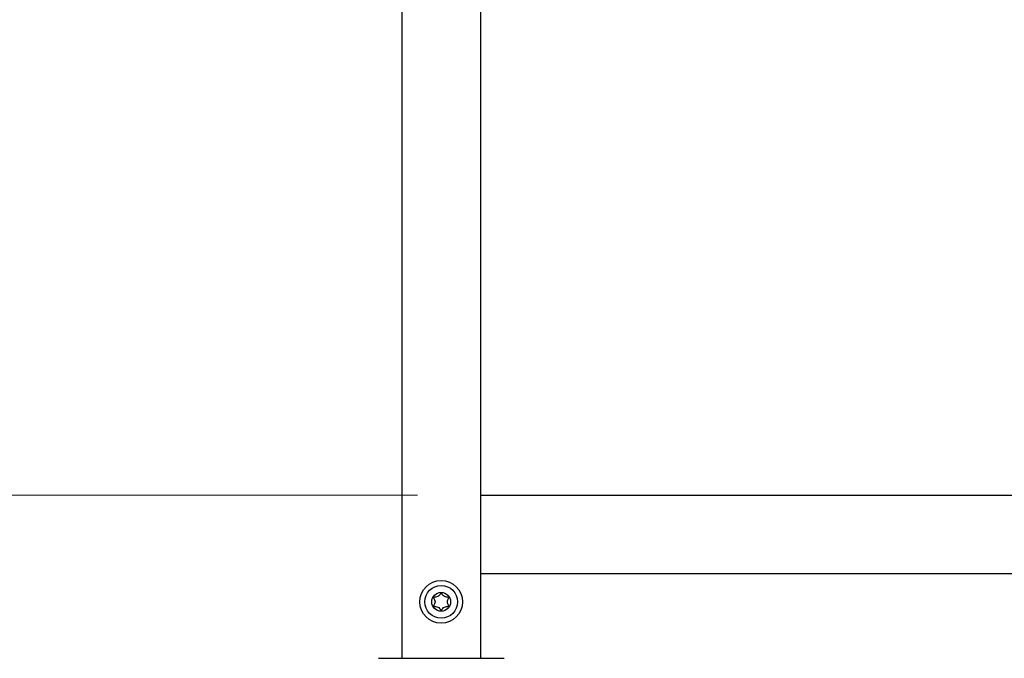
# Model space of a CAD drawing. Units: millimetres. Extents: x 0 to 210, y 0 to 297.
# Drawn here: x 42 to 58, y 205 to 215 of the extents above; entities that cross this region are included whole.
import ezdxf

# ---------------------------------------------------------------- set-up
doc = ezdxf.new("R2010")
doc.units = ezdxf.units.MM
doc.styles.add('SLDTEXTSTYLE0', font='TXT', dxfattribs={"width": 0.75})
doc.dimstyles.new('SLDDIMSTYLE1', dxfattribs={"dimtxt": 3.5, "dimasz": 3.302, "dimexe": 0, "dimexo": 0.0625, "dimgap": 0.875, "dimtad": 1, "dimlfac": 20, "dimrnd": 1e-09, "dimzin": 12, "dimdsep": 46, "dimtxsty": 'SLDTEXTSTYLE0', "dimsah": 1, "dimcen": 0.09, "dimadec": 0, "dimazin": 3, "dimtfac": 1, "dimtofl": 0, "dimtmove": 0, "dimatfit": 3, "dimfxl": 1, "dimfrac": 2, "dimtolj": 1, "dimtzin": 12, "dimarcsym": 0})
doc.dimstyles.new('SLDDIMSTYLE2', dxfattribs={"dimtxt": 3.5, "dimasz": 3.302, "dimexe": 0, "dimexo": 0.0625, "dimgap": 0.875, "dimtad": 1, "dimlfac": 20, "dimrnd": 1e-09, "dimzin": 12, "dimdsep": 46, "dimtxsty": 'SLDTEXTSTYLE0', "dimsah": 1, "dimcen": 0.09, "dimadec": 0, "dimazin": 3, "dimtfac": 1, "dimtmove": 0, "dimatfit": 0, "dimfxl": 1, "dimfrac": 2, "dimtolj": 1, "dimtzin": 12, "dimarcsym": 0})

# ---------------------------------------------------------------- blocks, each defined once
blk = doc.blocks.new('_D_1')
at = {"color": 7, "linetype": 'Continuous', "lineweight": 0}
for p, q in [((49.557, 231.856), (27.4, 231.856)), ((28.4, 231.856), (28.4, 207.106)), ((48.55, 207.106), (27.4, 207.106))]:
    blk.add_line(p, q, dxfattribs=at)
at = {"color": 7, "linetype": 'Continuous', "lineweight": 18}
for points in [[(28.4, 231.856), (27.9, 228.554), (28.9, 228.554)], [(28.4, 207.106), (28.9, 210.408), (27.9, 210.408)]]:
    blk.add_solid(points, dxfattribs=at)
at = {"color": 7, "linetype": 'Continuous', "lineweight": 18, "char_height": 3.5, "attachment_point": 1, "rotation": 90, "style": 'SLDTEXTSTYLE0'}
for s, insert in [('495', (23.888, 223.309)), ('3x165=', (23.888, 207.895))]:
    blk.add_mtext(s, dxfattribs=dict(at, insert=insert))
blk = doc.blocks.new('_D_2')
at = {"color": 7, "linetype": 'Continuous', "lineweight": 0}
for p, q in [((36.4, 215.356), (36.4, 221.706)), ((48.713, 215.356), (35.4, 215.356)), ((36.4, 215.356), (36.4, 207.106)), ((48.55, 207.106), (35.4, 207.106)), ((36.4, 207.106), (36.4, 200.756))]:
    blk.add_line(p, q, dxfattribs=at)
at = {"color": 7, "linetype": 'Continuous', "lineweight": 18}
for points in [[(36.4, 215.356), (36.9, 218.658), (35.9, 218.658)], [(36.4, 207.106), (35.9, 203.804), (36.9, 203.804)]]:
    blk.add_solid(points, dxfattribs=at)
at = {"color": 7, "linetype": 'Continuous', "lineweight": 18, "insert": (31.888, 207.352), "char_height": 3.5, "attachment_point": 1, "rotation": 90, "style": 'SLDTEXTSTYLE0'}
blk.add_mtext('165', dxfattribs=at)

msp = doc.modelspace()

# ---------------------------------------------------------------- linework, layer by layer
at = {"color": 7, "linetype": 'Continuous', "lineweight": 25}
for p, q in [((48.30009, 240.25631), (48.30009, 204.50631)), ((49.55009, 215.51881), (49.55009, 207.10631)), ((49.55009, 207.10631), (66.12509, 207.10631)), ((49.55009, 207.10631), (49.55009, 206.95631)), ((49.55009, 206.95631), (49.55009, 206.00631)), ((49.55009, 206.00631), (49.55009, 205.85631)), ((49.55009, 205.85631), (49.55009, 204.50631)), ((49.55009, 205.85631), (101.77509, 205.85631)), ((47.92509, 204.50631), (48.92509, 204.50631)), ((48.92509, 204.50631), (49.92509, 204.50631))]:
    msp.add_line(p, q, dxfattribs=at)
for radius in [0.34, 0.26047, 0.15]:
    msp.add_circle((48.92509, 205.40631), radius, dxfattribs=at)
msp.add_open_spline([(48.92509, 205.27334), (48.92408, 205.27347), (48.92191, 205.27376), (48.91887, 205.27569), (48.91402, 205.27997), (48.90368, 205.29308), (48.8883, 205.31572), (48.85614, 205.33065), (48.83187, 205.33144), (48.81809, 205.33451), (48.81374, 205.33616), (48.81042, 205.33857), (48.80877, 205.34218), (48.8088, 205.34642), (48.81146, 205.3581), (48.821, 205.37679), (48.8296, 205.40631), (48.821, 205.43584), (48.81146, 205.45453), (48.8088, 205.46621), (48.80877, 205.47045), (48.81042, 205.47405), (48.81374, 205.47647), (48.81809, 205.47812), (48.83187, 205.48119), (48.85615, 205.48197), (48.88828, 205.49694), (48.90423, 205.5202), (48.91512, 205.5342), (48.92127, 205.53857), (48.9249, 205.53957), (48.92828, 205.53879), (48.93132, 205.53696), (48.93617, 205.53264), (48.94651, 205.51957), (48.96189, 205.49689), (48.99404, 205.48198), (49.01832, 205.48119), (49.0321, 205.47812), (49.03645, 205.47647), (49.03977, 205.47405), (49.04142, 205.47045), (49.04139, 205.46621), (49.03873, 205.45453), (49.02919, 205.43584), (49.02059, 205.40631), (49.02919, 205.37679), (49.03873, 205.3581), (49.04139, 205.34642), (49.04142, 205.34218), (49.03977, 205.33857), (49.03645, 205.33616), (49.0321, 205.33451), (49.01832, 205.33144), (48.99404, 205.33065), (48.96191, 205.31573), (48.94596, 205.29232), (48.93507, 205.27854), (48.92892, 205.27395), (48.9263, 205.27353), (48.92509, 205.27334)], degree=3, knots=[0, 0, 0, 0, 0.00365586, 0.00781753, 0.01269944, 0.027011, 0.06784831, 0.10978353, 0.1485077, 0.1550925, 0.16061967, 0.16521478, 0.16949034, 0.17435835, 0.18023938, 0.21255447, 0.25001708, 0.2874797, 0.31979479, 0.32567582, 0.33054383, 0.33481939, 0.33941449, 0.34494167, 0.35152646, 0.39025063, 0.43218586, 0.47302316, 0.49053904, 0.49565735, 0.5, 0.50365586, 0.50781753, 0.51269944, 0.527011, 0.56784831, 0.60978353, 0.6485077, 0.6550925, 0.66061967, 0.66521478, 0.66949034, 0.67435835, 0.68023938, 0.71255447, 0.75001708, 0.7874797, 0.81979479, 0.82567582, 0.83054383, 0.83481939, 0.83941449, 0.84494167, 0.85152646, 0.89025063, 0.93218586, 0.97302316, 0.99053904, 0.99565735, 1, 1, 1, 1], dxfattribs=at)

# ---------------------------------------------------------------- dimensions: what is measured, and where the dimension line sits
at = {"color": 7, "linetype": 'Continuous', "lineweight": 18}
dim = msp.add_linear_dim(base=(28.40009, 207.10631), p1=(101.05009, 231.85631), p2=(49.55009, 207.10631), angle=90, text='3x165=<>', dimstyle='SLDDIMSTYLE1', dxfattribs=at)
dim.commit()
dim.dimension.update_dxf_attribs({"geometry": '_D_1', "text_midpoint": (28.40009, 219.48131), "dimtype": 160})
dim = msp.add_linear_dim(base=(36.40009, 207.10631), p1=(49.71259, 215.35631), p2=(49.55009, 207.10631), angle=90, dimstyle='SLDDIMSTYLE2', dxfattribs=at)
dim.commit()
dim.dimension.update_dxf_attribs({"geometry": '_D_2', "text_midpoint": (36.40009, 211.23131), "dimtype": 160})

doc.saveas('drawing.dxf')
